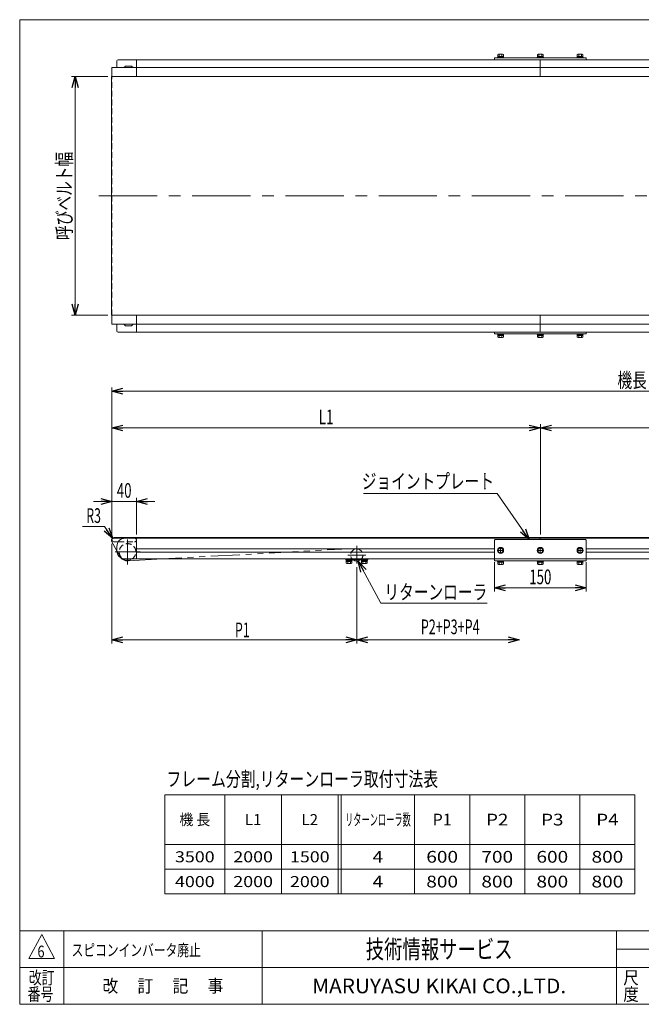
# Model space of a CAD drawing. Units: millimetres. Extents: x -1182 to 1182, y -811 to 811.
# Drawn here: x -1182 to -166, y -797 to 811 of the extents above; entities that cross this region are included whole.
import ezdxf
from ezdxf.enums import TextEntityAlignment as Align

# ---------------------------------------------------------------- set-up
doc = ezdxf.new("R2010")
doc.units = ezdxf.units.MM
doc.header["$LTSCALE"] = 1.5
for name, pattern in [('CENTERX2', [101.6, 63.5, -12.7, 12.7, -12.7]), ('DASHED2', [9.525, 6.35, -3.175]), ('PHANTOM', [63.5, 31.75, -6.35, 6.35, -6.35, 6.35, -6.35])]:
    doc.linetypes.add(name, pattern=pattern)
doc.layers.add('Layer0008', color=7, linetype='Continuous')
doc.layers.add('ZUWAKU', color=7, linetype='Continuous')
doc.styles.add('dcStyle0', font='ＭＳ Ｐゴシック')
doc.styles.add('dcStyle1', font='txt.shx', dxfattribs={"width": 1.2, "bigfont": 'bigfont'})
doc.dimstyles.new('dc_Radial06', dxfattribs={"dimtxt": 24, "dimasz": 18.000011, "dimexe": 6, "dimexo": 6, "dimgap": 6, "dimtad": 2, "dimtih": 1, "dimtoh": 1, "dimdsep": 46, "dimtxsty": 'dcStyle0', "dimblk1": 'OPEN30', "dimblk2": 'OPEN30', "dimsah": 1, "dimcen": 0.09, "dimclrd": 2, "dimclre": 2, "dimclrt": 2, "dimadec": 0, "dimazin": 2, "dimtfac": 1, "dimtdec": 4, "dimtofl": 0, "dimtmove": 0, "dimatfit": 3, "dimfxl": 1, "dimarcsym": 1})
doc.dimstyles.new('dc_Rotated', dxfattribs={"dimtxt": 24, "dimasz": 18.000011, "dimexe": 6, "dimexo": 6, "dimgap": 6, "dimtad": 3, "dimdsep": 46, "dimtxsty": 'dcStyle0', "dimblk1": 'OPEN30', "dimblk2": 'OPEN30', "dimsah": 1, "dimcen": 0.09, "dimclrd": 2, "dimclre": 2, "dimclrt": 2, "dimadec": 0, "dimazin": 2, "dimtfac": 1, "dimtdec": 4, "dimtmove": 0, "dimatfit": 3, "dimfxl": 1, "dimarcsym": 1})

# ---------------------------------------------------------------- blocks, each defined once
blk = doc.blocks.new('_Open30')
at = {"color": 0, "linetype": 'ByBlock', "lineweight": -2}
for p, q in [((-1, 0.267949), (0, 0)), ((0, 0), (-1, -0.267949)), ((0, 0), (-1, 0))]:
    blk.add_line(p, q, dxfattribs=at)
blk = doc.blocks.new('*D7')
at = {"color": 2, "linetype": 'Continuous', "lineweight": 13}
for p, q in [((-1031.2, -33), (-1031.2, 210)), ((668.8, -33), (668.8, 210)), ((-1031.2, 204), (668.8, 204))]:
    blk.add_line(p, q, dxfattribs=at)
at = {"color": 2, "xscale": 18.00001684569171, "yscale": 17.99993620934185}
for p, rotation in [((-1031.2, 204), 180), ((668.8, 204), 360)]:
    blk.add_blockref('_Open30', p, dxfattribs=dict(at, rotation=rotation))
at = {"color": 2, "style": 'dcStyle0', "width": 0.6875}
blk.add_text('機長', height=24, dxfattribs=at).set_placement((-205.2, 210), (-157.2, 210), align=Align.FIT)
blk = doc.blocks.new('*D8')
at = {"color": 2, "linetype": 'Continuous', "lineweight": 13}
for p, q in [((-1031.2, -45), (-1031.2, -208)), ((-631.2, -83.5), (-631.2, -208)), ((-1031.2, -202), (-631.2, -202))]:
    blk.add_line(p, q, dxfattribs=at)
at = {"color": 2, "xscale": 18.00001684569171, "yscale": 17.99993620934185}
for p, rotation in [((-1031.2, -202), 180), ((-631.2, -202), 360)]:
    blk.add_blockref('_Open30', p, dxfattribs=dict(at, rotation=rotation))
at = {"color": 2, "style": 'dcStyle0', "width": 0.615533}
blk.add_text('P1', height=24, dxfattribs=at).set_placement((-830.2, -197.8), (-806.2, -197.8), align=Align.FIT)
blk = doc.blocks.new('*D12')
at = {"color": 2, "linetype": 'Continuous', "lineweight": 13}
for p, q in [((-1038.2, 718), (-1097.2, 718)), ((-1091.2, 328), (-1091.2, 718)), ((-1038.2, 328), (-1097.2, 328))]:
    blk.add_line(p, q, dxfattribs=at)
at = {"color": 2, "xscale": 18.00001684569171, "yscale": 17.99993620934185}
for p, rotation in [((-1091.2, 718), 90), ((-1091.2, 328), 270)]:
    blk.add_blockref('_Open30', p, dxfattribs=dict(at, rotation=rotation))
at = {"color": 4, "style": 'dcStyle0', "width": 0.742663}
blk.add_text('呼びベルト幅', height=24, rotation=90, dxfattribs=at).set_placement((-1097.2, 451), (-1097.2, 595), align=Align.FIT)
blk = doc.blocks.new('DC_IMAGEDIMGROUP_2')
at = {"color": 2, "linetype": 'Continuous', "lineweight": 13}
for p, q in [((-1061.2, 24), (-1031.2, 24)), ((-1031.2, -33), (-1031.2, 30)), ((-1031.2, 24), (-991.2, 24)), ((-991.2, -30), (-991.2, 30)), ((-961.2, 24), (-991.2, 24))]:
    blk.add_line(p, q, dxfattribs=at)
at = {"color": 2, "xscale": 18.00001684569171, "yscale": 17.99993620934185}
for p, rotation in [((-1031.2, 24), 360), ((-991.2, 24), 180)]:
    blk.add_blockref('_Open30', p, dxfattribs=dict(at, rotation=rotation))
at = {"color": 2, "style": 'dcStyle0', "width": 0.6875}
blk.add_text('40', height=24, dxfattribs=at).set_placement((-1023.2, 30), (-999.2, 30), align=Align.FIT)
blk = doc.blocks.new('*D16')
at = {"color": 2, "linetype": 'Continuous', "lineweight": 13}
for p, q in [((-331.2, -30), (-331.2, 150)), ((668.8, 90), (668.8, 150)), ((-331.2, 144), (668.8, 144))]:
    blk.add_line(p, q, dxfattribs=at)
at = {"color": 2, "xscale": 18.00001684569171, "yscale": 17.99993620934185}
for p, rotation in [((-331.2, 144), 180), ((668.8, 144), 360)]:
    blk.add_blockref('_Open30', p, dxfattribs=dict(at, rotation=rotation))
at = {"color": 4, "style": 'dcStyle0', "width": 0.661565}
blk.add_text('L2', height=24, dxfattribs=at).set_placement((156.8, 150), (180.8, 150), align=Align.FIT)
blk = doc.blocks.new('*D17')
at = {"color": 2, "linetype": 'Continuous', "lineweight": 13}
for p, q in [((-1031.2, 94.5), (-1031.2, 150)), ((-331.2, -30), (-331.2, 150)), ((-1031.2, 144), (-331.2, 144))]:
    blk.add_line(p, q, dxfattribs=at)
at = {"color": 2, "xscale": 18.00001684569171, "yscale": 17.99993620934185}
for p, rotation in [((-1031.2, 144), 180), ((-331.2, 144), 360)]:
    blk.add_blockref('_Open30', p, dxfattribs=dict(at, rotation=rotation))
at = {"color": 4, "style": 'dcStyle0', "width": 0.661565}
blk.add_text('L1', height=24, dxfattribs=at).set_placement((-693.2, 150), (-669.2, 150), align=Align.FIT)
blk = doc.blocks.new('DC_GROUP_W_MKE_S_040_6_3')
at = {"color": 2, "linetype": 'Continuous', "lineweight": 13}
for p, q in [((-592.1, -142), (-628.8, -73.3)), ((-418.1, -142), (-592.1, -142))]:
    blk.add_line(p, q, dxfattribs=at)
at = {"color": 2, "xscale": 18.00001684569171, "yscale": 17.99993620934185, "rotation": 118.1075438662137}
blk.add_blockref('_Open30', (-628.8, -73.3), dxfattribs=at)
blk = doc.blocks.new('DC_GROUP_W_MKE_S_040_6_4')
at = {"color": 2, "linetype": 'Continuous', "lineweight": 13}
for p, q in [((-620.1, 37), (-401.7, 37)), ((-401.7, 37), (-349.3, -38))]:
    blk.add_line(p, q, dxfattribs=at)
at = {"color": 2, "xscale": 18.00001684569171, "yscale": 17.99993620934185, "rotation": 304.9674066365428}
blk.add_blockref('_Open30', (-349.3, -38), dxfattribs=at)
blk = doc.blocks.new('*D32')
at = {"color": 2, "linetype": 'Continuous', "lineweight": 13}
for p, q in [((-1079.2, -17.1), (-1043.2, -17.1)), ((-1043.2, -17.1), (-1029.9, -36.5))]:
    blk.add_line(p, q, dxfattribs=at)
at = {"color": 2, "xscale": 18.00001684569171, "yscale": 17.99993620934185, "rotation": 304.5329199366602}
blk.add_blockref('_Open30', (-1029.9, -36.5), dxfattribs=at)
at = {"color": 2, "style": 'dcStyle0', "width": 0.611018}
blk.add_text('R3', height=24, dxfattribs=at).set_placement((-1073.2, -11.1), (-1049.2, -11.1), align=Align.FIT)
blk = doc.blocks.new('*D34')
at = {"color": 2, "linetype": 'Continuous', "lineweight": 13}
for p, q in [((-406.2, -75), (-406.2, -123.2)), ((-256.2, -75), (-256.2, -123.2)), ((-406.2, -117.2), (-256.2, -117.2))]:
    blk.add_line(p, q, dxfattribs=at)
at = {"color": 2, "xscale": 18.00001684569171, "yscale": 17.99993620934185}
for p, rotation in [((-406.2, -117.2), 180), ((-256.2, -117.2), 360)]:
    blk.add_blockref('_Open30', p, dxfattribs=dict(at, rotation=rotation))
at = {"color": 2, "style": 'dcStyle0', "width": 0.6875}
blk.add_text('150', height=24, dxfattribs=at).set_placement((-349.2, -111.2), (-313.2, -111.2), align=Align.FIT)
blk = doc.blocks.new('DC_GROUP_W_MKE_S_040_6_8')
at = {"color": 2, "style": 'dcStyle1', "width": 1.184615}
blk.add_text('スピコンインバータ廃止', height=19.2, dxfattribs=at).set_placement((-1097.2, -718.4), (-886, -718.4), align=Align.FIT)
blk = doc.blocks.new('DC_GROUP_W_MKE_S_040_6_6')
at = {"layer": 'ZUWAKU', "color": 7, "linetype": 'Continuous', "lineweight": 13}
for p, q in [((1182, 810.8), (-1182, 810.8)), ((-1182, 810.8), (-1182, -797.2)), ((-1182, -797.2), (1182, -797.2))]:
    blk.add_line(p, q, dxfattribs=at)
at = {"layer": 'ZUWAKU', "color": 4, "linetype": 'Continuous', "lineweight": 13}
for p, q in [((1182, -677.2), (-1182, -677.2)), ((-1110, -677.2), (-1110, -797.2)), ((-786, -677.2), (-786, -797.2)), ((-207, -797.2), (-207, -677.2)), ((-207, -707.2), (30, -707.2)), ((-1182, -737.2), (1182, -737.2))]:
    blk.add_line(p, q, dxfattribs=at)
at = {"layer": 'ZUWAKU', "color": 3, "linetype": 'Continuous', "lineweight": 13}
for p, q in [((-1146, -683.2), (-1167, -722.2)), ((-1125, -722.2), (-1146, -683.2)), ((-1167, -722.2), (-1125, -722.2))]:
    blk.add_line(p, q, dxfattribs=at)
at = {"layer": 'ZUWAKU', "color": 7, "style": 'dcStyle1'}
for s, height, width, p, p2 in [('技術情報サービス', 30, 1.191489, (-616.5, -722.2), (-376.5, -722.2)), ('MARUYASU KIKAI CO.,LTD.', 24, 0.899028, (-704, -779.2), (-289, -779.2))]:
    blk.add_text(s, height=height, dxfattribs=dict(at, width=width)).set_placement(p, p2, align=Align.FIT)
at = {"layer": 'ZUWAKU', "color": 2, "style": 'dcStyle1'}
for s, width, p, p2 in [('改訂', 1.272727, (-1167, -764.2), (-1125, -764.2)), ('改\u3000 訂\u3000 記\u3000 事', 1.06129, (-1046.7, -777.7), (-849.3, -777.7)), ('尺', 1.68, (-195.6, -764.2), (-170.4, -764.2)), ('番号', 1.272727, (-1168.9, -791.2), (-1126.9, -791.2)), ('度', 1.68, (-195.6, -791.2), (-170.4, -791.2))]:
    blk.add_text(s, height=21, dxfattribs=dict(at, width=width)).set_placement(p, p2, align=Align.FIT)
blk = doc.blocks.new('DC_GROUP_W_MKE_S_040_6_9')
at = {"layer": 'Layer0008', "color": 7, "linetype": 'Continuous', "lineweight": 13}
for p, q in [((-648.7, -71.6), (-648.7, -72.6)), ((-638.7, -71.6), (-648.7, -71.6)), ((-638.7, -72.6), (-648.7, -72.6)), ((-648.3, -72.6), (-648.3, -73.9)), ((-639.1, -73.9), (-648.3, -73.9)), ((-648.3, -73.9), (-648.3, -77)), ((-640.3, -77.4), (-647.2, -77.4)), ((-646, -73.9), (-646, -77)), ((-644.1, -73.9), (-643.7, -72.6)), ((-643.7, -73.9), (-643.4, -72.6)), ((-641.4, -73.9), (-641.4, -77)), ((-639.1, -72.6), (-639.1, -73.9)), ((-639.1, -73.9), (-639.1, -77)), ((-638.7, -71.6), (-638.7, -72.6))]:
    blk.add_line(p, q, dxfattribs=at)
for centre, radius, start, end in [((-647.2, -75.6), 1.81, 230.463, 309.537), ((-643.7, -70.7), 6.63, 249.6253, 290.3747), ((-640.3, -75.6), 1.81, 230.463, 309.537)]:
    blk.add_arc(centre, radius, start, end, dxfattribs=at)
blk = doc.blocks.new('DC_GROUP_W_MKE_S_040_6_10')
at = {"layer": 'Layer0008', "color": 7, "linetype": 'Continuous', "lineweight": 13}
for p, q in [((-623.7, -71.6), (-623.7, -72.6)), ((-613.7, -71.6), (-623.7, -71.6)), ((-613.7, -72.6), (-623.7, -72.6)), ((-623.3, -72.6), (-623.3, -73.9)), ((-614.1, -73.9), (-623.3, -73.9)), ((-623.3, -73.9), (-623.3, -77)), ((-615.3, -77.4), (-622.2, -77.4)), ((-621, -73.9), (-621, -77)), ((-619.1, -73.9), (-618.7, -72.6)), ((-618.7, -73.9), (-618.4, -72.6)), ((-616.4, -73.9), (-616.4, -77)), ((-614.1, -72.6), (-614.1, -73.9)), ((-614.1, -73.9), (-614.1, -77)), ((-613.7, -71.6), (-613.7, -72.6))]:
    blk.add_line(p, q, dxfattribs=at)
for centre, radius, start, end in [((-622.2, -75.6), 1.81, 230.463, 309.537), ((-618.7, -70.7), 6.63, 249.6253, 290.3747), ((-615.3, -75.6), 1.81, 230.463, 309.537)]:
    blk.add_arc(centre, radius, start, end, dxfattribs=at)
blk = doc.blocks.new('DC_GROUP_W_MKE_S_040_6_14')
at = {"layer": 'Layer0008', "color": 7, "linetype": 'Continuous', "lineweight": 13}
for p, q in [((-401.2, -73), (-401.2, -74)), ((-391.2, -73), (-401.2, -73)), ((-391.2, -74), (-401.2, -74)), ((-400.8, -74), (-400.8, -75.3)), ((-391.6, -75.3), (-400.8, -75.3)), ((-400.8, -75.3), (-400.8, -78.4)), ((-392.8, -78.8), (-399.7, -78.8)), ((-398.5, -75.3), (-398.5, -78.4)), ((-396.6, -75.3), (-396.2, -74)), ((-396.2, -75.3), (-395.9, -74)), ((-393.9, -75.3), (-393.9, -78.4)), ((-391.6, -74), (-391.6, -75.3)), ((-391.6, -75.3), (-391.6, -78.4)), ((-391.2, -73), (-391.2, -74))]:
    blk.add_line(p, q, dxfattribs=at)
for centre, radius, start, end in [((-399.7, -77), 1.81, 230.463, 309.537), ((-396.2, -72.1), 6.63, 249.6253, 290.3747), ((-392.8, -77), 1.81, 230.463, 309.537)]:
    blk.add_arc(centre, radius, start, end, dxfattribs=at)
blk = doc.blocks.new('DC_GROUP_W_MKE_S_040_6_15')
at = {"layer": 'Layer0008', "color": 7, "linetype": 'Continuous', "lineweight": 13}
for p, q in [((-398.5, -52), (-400.8, -56)), ((-400.8, -56), (-398.5, -60)), ((-393.9, -52), (-398.5, -52)), ((-398.5, -60), (-393.9, -60)), ((-391.6, -56), (-393.9, -52)), ((-393.9, -60), (-391.6, -56))]:
    blk.add_line(p, q, dxfattribs=at)
for radius in [5, 4.6, 4]:
    blk.add_circle((-396.2, -56), radius, dxfattribs=at)
blk = doc.blocks.new('DC_GROUP_W_MKE_S_040_6_16')
at = {"layer": 'Layer0008', "color": 7, "linetype": 'Continuous', "lineweight": 13}
for p, q in [((-401.2, 748.5), (-401.2, 749.5)), ((-391.2, 749.5), (-401.2, 749.5)), ((-391.2, 748.5), (-401.2, 748.5)), ((-400.8, 750.8), (-400.8, 753.9)), ((-391.6, 750.8), (-400.8, 750.8)), ((-400.8, 749.5), (-400.8, 750.8)), ((-392.8, 754.3), (-399.7, 754.3)), ((-398.5, 750.8), (-398.5, 753.9)), ((-396.6, 750.8), (-396.2, 749.5)), ((-396.2, 750.8), (-395.9, 749.5)), ((-393.9, 750.8), (-393.9, 753.9)), ((-391.6, 750.8), (-391.6, 753.9)), ((-391.6, 749.5), (-391.6, 750.8)), ((-391.2, 748.5), (-391.2, 749.5))]:
    blk.add_line(p, q, dxfattribs=at)
for centre, radius, start, end in [((-399.7, 752.5), 1.81, 50.463, 129.537), ((-396.2, 747.6), 6.63, 69.6253, 110.3747), ((-392.8, 752.5), 1.81, 50.463, 129.537)]:
    blk.add_arc(centre, radius, start, end, dxfattribs=at)
blk = doc.blocks.new('DC_GROUP_W_MKE_S_040_6_17')
at = {"layer": 'Layer0008', "color": 7, "linetype": 'Continuous', "lineweight": 13}
for p, q in [((-401.2, 297.5), (-401.2, 296.5)), ((-391.2, 297.5), (-401.2, 297.5)), ((-391.2, 296.5), (-401.2, 296.5)), ((-400.8, 296.5), (-400.8, 295.2)), ((-391.6, 295.2), (-400.8, 295.2)), ((-400.8, 295.2), (-400.8, 292.1)), ((-392.8, 291.7), (-399.7, 291.7)), ((-398.5, 295.2), (-398.5, 292.1)), ((-396.6, 295.2), (-396.2, 296.5)), ((-396.2, 295.2), (-395.9, 296.5)), ((-393.9, 295.2), (-393.9, 292.1)), ((-391.6, 296.5), (-391.6, 295.2)), ((-391.6, 295.2), (-391.6, 292.1)), ((-391.2, 297.5), (-391.2, 296.5))]:
    blk.add_line(p, q, dxfattribs=at)
for centre, radius, start, end in [((-399.7, 293.5), 1.81, 230.463, 309.537), ((-396.2, 298.3), 6.63, 249.6253, 290.3747), ((-392.8, 293.5), 1.81, 230.463, 309.537)]:
    blk.add_arc(centre, radius, start, end, dxfattribs=at)
blk = doc.blocks.new('DC_GROUP_W_MKE_S_040_6_18')
at = {"layer": 'Layer0008', "color": 7, "linetype": 'Continuous', "lineweight": 13}
for p, q in [((-336.2, 748.5), (-336.2, 749.5)), ((-326.2, 749.5), (-336.2, 749.5)), ((-326.2, 748.5), (-336.2, 748.5)), ((-335.8, 750.8), (-335.8, 753.9)), ((-326.6, 750.8), (-335.8, 750.8)), ((-335.8, 749.5), (-335.8, 750.8)), ((-327.8, 754.3), (-334.7, 754.3)), ((-333.5, 750.8), (-333.5, 753.9)), ((-331.6, 750.8), (-331.2, 749.5)), ((-331.2, 750.8), (-330.9, 749.5)), ((-328.9, 750.8), (-328.9, 753.9)), ((-326.6, 750.8), (-326.6, 753.9)), ((-326.6, 749.5), (-326.6, 750.8)), ((-326.2, 748.5), (-326.2, 749.5))]:
    blk.add_line(p, q, dxfattribs=at)
for centre, radius, start, end in [((-334.7, 752.5), 1.81, 50.463, 129.537), ((-331.2, 747.6), 6.63, 69.6253, 110.3747), ((-327.8, 752.5), 1.81, 50.463, 129.537)]:
    blk.add_arc(centre, radius, start, end, dxfattribs=at)
blk = doc.blocks.new('DC_GROUP_W_MKE_S_040_6_19')
at = {"layer": 'Layer0008', "color": 7, "linetype": 'Continuous', "lineweight": 13}
for p, q in [((-336.2, 297.5), (-336.2, 296.5)), ((-326.2, 297.5), (-336.2, 297.5)), ((-326.2, 296.5), (-336.2, 296.5)), ((-335.8, 296.5), (-335.8, 295.2)), ((-326.6, 295.2), (-335.8, 295.2)), ((-335.8, 295.2), (-335.8, 292.1)), ((-327.8, 291.7), (-334.7, 291.7)), ((-333.5, 295.2), (-333.5, 292.1)), ((-331.6, 295.2), (-331.2, 296.5)), ((-331.2, 295.2), (-330.9, 296.5)), ((-328.9, 295.2), (-328.9, 292.1)), ((-326.6, 296.5), (-326.6, 295.2)), ((-326.6, 295.2), (-326.6, 292.1)), ((-326.2, 297.5), (-326.2, 296.5))]:
    blk.add_line(p, q, dxfattribs=at)
for centre, radius, start, end in [((-334.7, 293.5), 1.81, 230.463, 309.537), ((-331.2, 298.3), 6.63, 249.6253, 290.3747), ((-327.8, 293.5), 1.81, 230.463, 309.537)]:
    blk.add_arc(centre, radius, start, end, dxfattribs=at)
blk = doc.blocks.new('DC_GROUP_W_MKE_S_040_6_20')
at = {"layer": 'Layer0008', "color": 7, "linetype": 'Continuous', "lineweight": 13}
for p, q in [((-271.2, 748.5), (-271.2, 749.5)), ((-261.2, 749.5), (-271.2, 749.5)), ((-261.2, 748.5), (-271.2, 748.5)), ((-270.8, 750.8), (-270.8, 753.9)), ((-261.6, 750.8), (-270.8, 750.8)), ((-270.8, 749.5), (-270.8, 750.8)), ((-262.8, 754.3), (-269.7, 754.3)), ((-268.5, 750.8), (-268.5, 753.9)), ((-266.6, 750.8), (-266.2, 749.5)), ((-266.2, 750.8), (-265.9, 749.5)), ((-263.9, 750.8), (-263.9, 753.9)), ((-261.6, 750.8), (-261.6, 753.9)), ((-261.6, 749.5), (-261.6, 750.8)), ((-261.2, 748.5), (-261.2, 749.5))]:
    blk.add_line(p, q, dxfattribs=at)
for centre, radius, start, end in [((-269.7, 752.5), 1.81, 50.463, 129.537), ((-266.2, 747.6), 6.63, 69.6253, 110.3747), ((-262.8, 752.5), 1.81, 50.463, 129.537)]:
    blk.add_arc(centre, radius, start, end, dxfattribs=at)
blk = doc.blocks.new('DC_GROUP_W_MKE_S_040_6_21')
at = {"layer": 'Layer0008', "color": 7, "linetype": 'Continuous', "lineweight": 13}
for p, q in [((-271.2, 297.5), (-271.2, 296.5)), ((-261.2, 297.5), (-271.2, 297.5)), ((-261.2, 296.5), (-271.2, 296.5)), ((-270.8, 296.5), (-270.8, 295.2)), ((-261.6, 295.2), (-270.8, 295.2)), ((-270.8, 295.2), (-270.8, 292.1)), ((-262.8, 291.7), (-269.7, 291.7)), ((-268.5, 295.2), (-268.5, 292.1)), ((-266.6, 295.2), (-266.2, 296.5)), ((-266.2, 295.2), (-265.9, 296.5)), ((-263.9, 295.2), (-263.9, 292.1)), ((-261.6, 296.5), (-261.6, 295.2)), ((-261.6, 295.2), (-261.6, 292.1)), ((-261.2, 297.5), (-261.2, 296.5))]:
    blk.add_line(p, q, dxfattribs=at)
for centre, radius, start, end in [((-269.7, 293.5), 1.81, 230.463, 309.537), ((-266.2, 298.3), 6.63, 249.6253, 290.3747), ((-262.8, 293.5), 1.81, 230.463, 309.537)]:
    blk.add_arc(centre, radius, start, end, dxfattribs=at)
blk = doc.blocks.new('DC_GROUP_W_MKE_S_040_6_22')
at = {"layer": 'Layer0008', "color": 7, "linetype": 'Continuous', "lineweight": 13}
for p, q in [((-336.2, -73), (-336.2, -74)), ((-326.2, -73), (-336.2, -73)), ((-326.2, -74), (-336.2, -74)), ((-335.8, -74), (-335.8, -75.3)), ((-326.6, -75.3), (-335.8, -75.3)), ((-335.8, -75.3), (-335.8, -78.4)), ((-327.8, -78.8), (-334.7, -78.8)), ((-333.5, -75.3), (-333.5, -78.4)), ((-331.6, -75.3), (-331.2, -74)), ((-331.2, -75.3), (-330.9, -74)), ((-328.9, -75.3), (-328.9, -78.4)), ((-326.6, -74), (-326.6, -75.3)), ((-326.6, -75.3), (-326.6, -78.4)), ((-326.2, -73), (-326.2, -74))]:
    blk.add_line(p, q, dxfattribs=at)
for centre, radius, start, end in [((-334.7, -77), 1.81, 230.463, 309.537), ((-331.2, -72.1), 6.63, 249.6253, 290.3747), ((-327.8, -77), 1.81, 230.463, 309.537)]:
    blk.add_arc(centre, radius, start, end, dxfattribs=at)
blk = doc.blocks.new('DC_GROUP_W_MKE_S_040_6_23')
at = {"layer": 'Layer0008', "color": 7, "linetype": 'Continuous', "lineweight": 13}
for p, q in [((-333.5, -52), (-335.8, -56)), ((-335.8, -56), (-333.5, -60)), ((-328.9, -52), (-333.5, -52)), ((-333.5, -60), (-328.9, -60)), ((-326.6, -56), (-328.9, -52)), ((-328.9, -60), (-326.6, -56))]:
    blk.add_line(p, q, dxfattribs=at)
for radius in [5, 4.6, 4]:
    blk.add_circle((-331.2, -56), radius, dxfattribs=at)
blk = doc.blocks.new('DC_GROUP_W_MKE_S_040_6_24')
at = {"layer": 'Layer0008', "color": 7, "linetype": 'Continuous', "lineweight": 13}
for p, q in [((-271.2, -73), (-271.2, -74)), ((-261.2, -73), (-271.2, -73)), ((-261.2, -74), (-271.2, -74)), ((-270.8, -74), (-270.8, -75.3)), ((-261.6, -75.3), (-270.8, -75.3)), ((-270.8, -75.3), (-270.8, -78.4)), ((-262.8, -78.8), (-269.7, -78.8)), ((-268.5, -75.3), (-268.5, -78.4)), ((-266.6, -75.3), (-266.2, -74)), ((-266.2, -75.3), (-265.9, -74)), ((-263.9, -75.3), (-263.9, -78.4)), ((-261.6, -74), (-261.6, -75.3)), ((-261.6, -75.3), (-261.6, -78.4)), ((-261.2, -73), (-261.2, -74))]:
    blk.add_line(p, q, dxfattribs=at)
for centre, radius, start, end in [((-269.7, -77), 1.81, 230.463, 309.537), ((-266.2, -72.1), 6.63, 249.6253, 290.3747), ((-262.8, -77), 1.81, 230.463, 309.537)]:
    blk.add_arc(centre, radius, start, end, dxfattribs=at)
blk = doc.blocks.new('DC_GROUP_W_MKE_S_040_6_25')
at = {"layer": 'Layer0008', "color": 7, "linetype": 'Continuous', "lineweight": 13}
for p, q in [((-268.5, -52), (-270.8, -56)), ((-270.8, -56), (-268.5, -60)), ((-263.9, -52), (-268.5, -52)), ((-268.5, -60), (-263.9, -60)), ((-261.6, -56), (-263.9, -52)), ((-263.9, -60), (-261.6, -56))]:
    blk.add_line(p, q, dxfattribs=at)
for radius in [5, 4.6, 4]:
    blk.add_circle((-266.2, -56), radius, dxfattribs=at)

msp = doc.modelspace()

# ---------------------------------------------------------------- linework, layer by layer
at = {"color": 7, "linetype": 'Continuous', "lineweight": 13}
for p, q in [((-1023.225, 743.465), (-1023.225, 732.965)), ((658.775, 745.465), (-1021.225, 745.465)), ((-991.225, 745.465), (-991.225, 717.965)), ((-406.225, 748.465), (-256.225, 748.465)), ((-406.225, 745.465), (-406.225, 748.465)), ((-331.225, 745.465), (-331.225, 717.965)), ((-256.225, 748.465), (-256.225, 745.465)), ((-1031.225, 717.965), (-1031.225, 732.465)), ((-1031.225, 732.465), (668.775, 732.465)), ((-1009.225, 734.965), (-1011.725, 732.465)), ((-999.225, 734.965), (-1009.225, 734.965)), ((-996.725, 732.465), (-999.225, 734.965)), ((-1032.225, 327.965), (-1032.225, 717.965)), ((669.775, 717.965), (-1032.225, 717.965)), ((-1032.225, 327.965), (669.775, 327.965)), ((-1031.225, 313.465), (-1031.225, 327.965)), ((-991.225, 327.965), (-991.225, 300.465)), ((-331.225, 300.465), (-331.225, 327.965)), ((668.775, 313.465), (-1031.225, 313.465)), ((-1023.225, 312.965), (-1023.225, 302.465)), ((-1011.725, 313.465), (-1009.225, 310.965)), ((-1009.225, 310.965), (-999.225, 310.965)), ((-999.225, 310.965), (-996.725, 313.465)), ((-1021.225, 300.465), (658.775, 300.465)), ((-406.225, 297.465), (-406.225, 300.465)), ((-256.225, 297.465), (-406.225, 297.465)), ((-256.225, 300.465), (-256.225, 297.465)), ((665.775, -35.976), (-1028.225, -35.976)), ((-1028.225, -41.976), (-1020.95, -41.976)), ((-991.225, -69.976), (-991.225, -35.976)), ((-405.225, -37.976), (-406.225, -38.976)), ((-406.225, -68.976), (-406.225, -38.976)), ((-405.225, -37.976), (-257.225, -37.976)), ((-331.225, -37.976), (-331.225, -35.976)), ((-257.225, -37.976), (-256.225, -38.976)), ((-256.225, -38.976), (-256.225, -68.976)), ((-1023.225, -49.476), (-1023.225, -56.476)), ((-1009.725, -69.976), (647.275, -69.976)), ((-649.225, -69.976), (-649.225, -71.576)), ((-649.225, -71.576), (-613.225, -71.576)), ((-613.225, -71.576), (-613.225, -69.976)), ((-405.225, -69.976), (-406.225, -68.976)), ((-406.225, -69.976), (-406.225, -72.976)), ((-406.225, -72.976), (-256.225, -72.976)), ((-256.225, -68.976), (-257.225, -69.976)), ((-256.225, -72.976), (-256.225, -69.976))]:
    msp.add_line(p, q, dxfattribs=at)
at = {"color": 4, "linetype": 'DASHED2', "lineweight": 13}
for p, q in [((-1031.225, 327.965), (-1031.225, 717.965)), ((-1020.95, -41.976), (-994.225, -41.976))]:
    msp.add_line(p, q, dxfattribs=at)
at = {"color": 3, "linetype": 'CENTERX2', "lineweight": 13}
for p, q in [((-1052.537, 522.965), (687.73, 522.965)), ((-1005.725, -78.876), (-1005.725, -38.076)), ((-1026.125, -58.476), (-985.325, -58.476)), ((-645.61, -63.576), (-616.59, -63.576)), ((-631.225, -48.338), (-631.225, -77.548)), ((-401.475, -55.976), (-390.975, -55.976)), ((-396.225, -50.726), (-396.225, -61.226)), ((-336.475, -55.976), (-325.975, -55.976)), ((-331.225, -50.726), (-331.225, -61.226)), ((-271.475, -55.976), (-260.975, -55.976)), ((-266.225, -50.726), (-266.225, -61.226))]:
    msp.add_line(p, q, dxfattribs=at)
at = {"color": 3, "linetype": 'Continuous', "lineweight": 13}
for p, q in [((-1031.749, -40.868), (-1023.222, -56.751)), ((-1028.225, -34.976), (665.775, -34.976)), ((-406.225, -53.226), (-991.225, -53.226)), ((-406.225, -58.726), (-991.225, -58.726)), ((628.775, -53.226), (-256.225, -53.226)), ((628.775, -58.726), (-256.225, -58.726)), ((-948.799, -69.976), (-1004.925, -73.054)), ((-176.617, -455.081), (-944.817, -455.081)), ((-944.817, -455.081), (-944.817, -617.081)), ((-846.817, -455.081), (-846.817, -617.081)), ((-754.217, -455.081), (-754.217, -617.081)), ((-661.617, -455.081), (-661.617, -617.081)), ((-656.617, -455.081), (-656.617, -617.081)), ((-536.617, -455.081), (-536.617, -617.081)), ((-446.617, -617.081), (-446.617, -455.081)), ((-356.617, -617.081), (-356.617, -455.081)), ((-266.617, -617.081), (-266.617, -455.081)), ((-176.617, -617.081), (-176.617, -455.081)), ((-176.617, -536.081), (-944.817, -536.081)), ((-176.617, -576.581), (-944.817, -576.581)), ((-176.617, -617.081), (-944.817, -617.081))]:
    msp.add_line(p, q, dxfattribs=at)
at = {"color": 140, "linetype": 'PHANTOM', "lineweight": 13}
for p, q in [((-1023.222, -56.751), (-1018.588, -65.382)), ((-631.827, -52.592), (-948.799, -69.976))]:
    msp.add_line(p, q, dxfattribs=at)
at = {"color": 2, "linetype": 'Continuous', "lineweight": 13}
msp.add_line((-365.551, -201.976), (-631.225, -201.976), dxfattribs=at)
at = {"color": 7, "linetype": 'Continuous', "lineweight": 13}
for centre, radius, start, end in [((-1021.225, 743.465), 2, 90, 180), ((-1022.725, 732.965), 0.5, 180, 270), ((-1022.725, 312.965), 0.5, 90, 180), ((-1021.225, 302.465), 2, 180, 270), ((-1028.225, -38.976), 3, 90, 270), ((-1009.725, -49.476), 13.5, 90, 180), ((-1009.725, -56.476), 13.5, 180, 270)]:
    msp.add_arc(centre, radius, start, end, dxfattribs=at)
at = {"color": 3, "linetype": 'Continuous', "lineweight": 13}
for centre, radius, start, end in [((-1028.225, -38.976), 4, 90, 208.230043), ((-1005.725, -58.476), 14.6, 220.489352, 273.139092), ((-1005.725, -58.476), 13.6, 232.674964, 302.264985), ((-631.225, -63.576), 10, 233.130102, 306.869898)]:
    msp.add_arc(centre, radius, start, end, dxfattribs=at)
at = {"color": 4, "linetype": 'DASHED2', "lineweight": 13}
for centre, radius, start, end in [((-1005.725, -58.476), 13.6, 302.264985, 232.674964), ((-994.225, -38.976), 3, 270, 90), ((-631.225, -63.576), 10, 306.869898, 233.130102)]:
    msp.add_arc(centre, radius, start, end, dxfattribs=at)
at = {"color": 140, "linetype": 'PHANTOM', "lineweight": 13}
msp.add_arc((-1005.725, -58.476), 14.6, 208.230043, 220.489352, dxfattribs=at)

# ---------------------------------------------------------------- block references
at = {"linetype": 'Continuous'}
for name in ['DC_IMAGEDIMGROUP_2', 'DC_GROUP_W_MKE_S_040_6_4', 'DC_GROUP_W_MKE_S_040_6_3', 'DC_GROUP_W_MKE_S_040_6_8']:
    msp.add_blockref(name, (0, 0), dxfattribs=at)
at = {"color": 2, "xscale": 18.00001684569171, "yscale": 17.99993620934185}
for p, rotation in [((-631.225, -201.976), 180), ((-365.551, -201.976), 360)]:
    msp.add_blockref('_Open30', p, dxfattribs=dict(at, rotation=rotation))
at = {"layer": 'Layer0008', "linetype": 'Continuous'}
for name in ['DC_GROUP_W_MKE_S_040_6_16', 'DC_GROUP_W_MKE_S_040_6_18', 'DC_GROUP_W_MKE_S_040_6_20', 'DC_GROUP_W_MKE_S_040_6_17', 'DC_GROUP_W_MKE_S_040_6_19', 'DC_GROUP_W_MKE_S_040_6_21', 'DC_GROUP_W_MKE_S_040_6_15', 'DC_GROUP_W_MKE_S_040_6_23', 'DC_GROUP_W_MKE_S_040_6_25', 'DC_GROUP_W_MKE_S_040_6_9', 'DC_GROUP_W_MKE_S_040_6_10', 'DC_GROUP_W_MKE_S_040_6_14', 'DC_GROUP_W_MKE_S_040_6_22', 'DC_GROUP_W_MKE_S_040_6_24']:
    msp.add_blockref(name, (0, 0), dxfattribs=at)
at = {"layer": 'ZUWAKU', "linetype": 'Continuous'}
msp.add_blockref('DC_GROUP_W_MKE_S_040_6_6', (0, 0), dxfattribs=at)

# ---------------------------------------------------------------- texts
at = {"color": 2}
for s, height, style, width, p, p2 in [('ジョイントプレート', 24, 'dcStyle0', 0.85862, (-622.959, 44.953), (-406.959, 44.953)), ('リターンローラ', 24, 'dcStyle0', 0.806335, (-586.079, -135.976), (-418.079, -135.976)), ('P2+P3+P4', 24, 'dcStyle0', 0.632074, (-526.519, -192.764), (-430.519, -192.764)), ('フレーム分割,リターンローラ取付寸法表', 24, 'dcStyle0', 0.758659, (-942.242, -441.339), (-498.242, -441.339)), ('機 長', 18, 'dcStyle0', 0.835258, (-921.017, -504.581), (-870.617, -504.581)), ('L1', 18, 'dcStyle0', 0.992348, (-814.017, -504.581), (-787.017, -504.581)), ('L2', 18, 'dcStyle0', 0.992348, (-721.417, -504.581), (-694.417, -504.581)), ('リターンローラ数', 19.2, 'dcStyle0', 0.552497, (-650.377, -505.181), (-542.857, -505.181)), ('P1', 19.2, 'dcStyle0', 0.984852, (-506.977, -505.181), (-476.257, -505.181)), ('P2', 19.2, 'dcStyle0', 1.169512, (-419.857, -505.181), (-383.377, -505.181)), ('P3', 19.2, 'dcStyle0', 1.169512, (-329.857, -505.181), (-293.377, -505.181)), ('P4', 19.2, 'dcStyle0', 1.169512, (-239.857, -505.181), (-203.377, -505.181)), ('3500', 18, 'dcStyle0', 1.2375, (-928.217, -565.331), (-863.417, -565.331)), ('2000', 18, 'dcStyle0', 1.2375, (-832.917, -565.331), (-768.117, -565.331)), ('4000', 18, 'dcStyle0', 1.2375, (-928.217, -605.831), (-863.417, -605.831)), ('2000', 18, 'dcStyle0', 1.2375, (-832.917, -605.831), (-768.117, -605.831)), ('4', 19.2, 'dcStyle0', 1.2375, (-605.257, -606.431), (-587.977, -606.431)), ('800', 19.2, 'dcStyle0', 1.2375, (-517.537, -606.431), (-465.697, -606.431)), ('800', 19.2, 'dcStyle0', 1.2375, (-427.537, -606.431), (-375.697, -606.431)), ('800', 19.2, 'dcStyle0', 1.2375, (-337.537, -606.431), (-285.697, -606.431)), ('800', 19.2, 'dcStyle0', 1.2375, (-247.537, -606.431), (-195.697, -606.431)), ('6', 19.2, 'dcStyle1', 0.741176, (-1152.911, -720.625), (-1141.391, -720.625))]:
    msp.add_text(s, height=height, dxfattribs=dict(at, style=style, width=width)).set_placement(p, p2, align=Align.FIT)
at = {"color": 4, "style": 'dcStyle0', "width": 1.2375}
for s, height, p, p2 in [('600', 19.2, (-517.537, -565.931), (-465.697, -565.931)), ('700', 19.2, (-427.537, -565.931), (-375.697, -565.931)), ('600', 19.2, (-337.537, -565.931), (-285.697, -565.931)), ('800', 19.2, (-247.537, -565.931), (-195.697, -565.931)), ('1500', 18, (-740.317, -565.331), (-675.517, -565.331)), ('4', 19.2, (-605.257, -565.931), (-587.977, -565.931)), ('2000', 18, (-740.317, -605.831), (-675.517, -605.831))]:
    msp.add_text(s, height=height, dxfattribs=at).set_placement(p, p2, align=Align.FIT)

# ---------------------------------------------------------------- dimensions: what is measured, and where the dimension line sits
at = {"linetype": 'Continuous', "lineweight": 13}
dim = msp.add_linear_dim(base=(-1091.225, 717.965), p1=(-1032.225, 327.965), p2=(-1032.225, 717.965), angle=90, text='呼びベルト幅', dimstyle='dc_Rotated', override={"dimtxt": 24, "dimasz": 18.000011, "dimexe": 6, "dimexo": 6, "dimgap": 6, "dimtad": 3, "dimtih": 0, "dimtoh": 0, "dimdec": 2, "dimlfac": 1, "dimzin": 8, "dimtxsty": 'dcStyle0', "dimblk1": 'Open30', "dimblk2": 'Open30', "dimsah": 1, "dimclrd": 2, "dimclre": 2, "dimclrt": 4, "dimazin": 2, "dimtofl": 1, "dimtolj": 0, "dimtzin": 8, "dimarcsym": 1}, dxfattribs=at)
dim.commit()
dim.dimension.update_dxf_attribs({"geometry": '*D12', "text_midpoint": (-1091.225, 522.965), "dimtype": 160})
for base, p1, p2, text, override, picture, middle in [((668.775, 204.024), (-1031.225, -38.976), (668.775, -38.976), '機長', {"dimtxt": 24, "dimasz": 18.000011, "dimexe": 6, "dimexo": 6, "dimgap": 6, "dimtad": 3, "dimtih": 0, "dimtoh": 0, "dimdec": 2, "dimlfac": 1, "dimzin": 8, "dimtxsty": 'dcStyle0', "dimblk1": 'Open30', "dimblk2": 'Open30', "dimsah": 1, "dimclrd": 2, "dimclre": 2, "dimclrt": 2, "dimazin": 2, "dimtofl": 1, "dimtolj": 0, "dimtzin": 8, "dimarcsym": 1}, '*D7', (-181.225, 204.024)), ((-331.225, 144.024), (-1031.225, 88.524), (-331.225, -35.976), 'L1', {"dimtxt": 24, "dimasz": 18.000011, "dimexe": 6, "dimexo": 6, "dimgap": 6, "dimtad": 3, "dimtih": 0, "dimtoh": 0, "dimdec": 2, "dimlfac": 1, "dimzin": 8, "dimtxsty": 'dcStyle0', "dimblk1": 'Open30', "dimblk2": 'Open30', "dimsah": 1, "dimclrd": 2, "dimclre": 2, "dimclrt": 4, "dimazin": 2, "dimtofl": 1, "dimtolj": 0, "dimtzin": 8, "dimarcsym": 1}, '*D17', (-681.225, 144.024)), ((668.775, 144.024), (-331.225, -35.976), (668.775, 84.024), 'L2', {"dimtxt": 24, "dimasz": 18.000011, "dimexe": 6, "dimexo": 6, "dimgap": 6, "dimtad": 3, "dimtih": 0, "dimtoh": 0, "dimdec": 2, "dimlfac": 1, "dimzin": 8, "dimtxsty": 'dcStyle0', "dimblk1": 'Open30', "dimblk2": 'Open30', "dimsah": 1, "dimclrd": 2, "dimclre": 2, "dimclrt": 4, "dimazin": 2, "dimtofl": 1, "dimtolj": 0, "dimtzin": 8, "dimarcsym": 1}, '*D16', (168.775, 144.024)), ((-631.225, -201.976), (-1031.225, -38.976), (-631.225, -77.548), 'P1', {"dimtxt": 24, "dimasz": 18.000011, "dimexe": 6, "dimexo": 6, "dimgap": 4.2, "dimtad": 3, "dimtih": 0, "dimtoh": 0, "dimdec": 2, "dimlfac": 1, "dimzin": 8, "dimtxsty": 'dcStyle0', "dimblk1": 'Open30', "dimblk2": 'Open30', "dimsah": 1, "dimclrd": 2, "dimclre": 2, "dimclrt": 2, "dimazin": 2, "dimtofl": 1, "dimtolj": 0, "dimtzin": 8, "dimarcsym": 1}, '*D8', (-818.215, -201.976))]:
    dim = msp.add_linear_dim(base=base, p1=p1, p2=p2, text=text, dimstyle='dc_Rotated', override=override, dxfattribs=at)
    dim.commit()
    dim.dimension.update_dxf_attribs({"geometry": picture, "text_midpoint": middle, "dimtype": 160})
dim = msp.add_radius_dim(center=(-1028.225, -38.976), mpoint=(-1029.925, -36.504), text='R3', dimstyle='dc_Radial06', override={"dimtxt": 24, "dimasz": 18.000011, "dimexe": 6, "dimexo": 6, "dimgap": 6, "dimtad": 2, "dimdec": 2, "dimlfac": 1, "dimzin": 8, "dimtxsty": 'dcStyle0', "dimblk1": 'Open30', "dimblk2": 'Open30', "dimsah": 1, "dimclrd": 2, "dimclre": 2, "dimclrt": 2, "dimazin": 2, "dimtolj": 0, "dimtzin": 8, "dimarcsym": 1}, dxfattribs=at)
dim.commit()
dim.dimension.update_dxf_attribs({"geometry": '*D32', "text_midpoint": (-1061.249, -17.143), "dimtype": 164})
dim = msp.add_linear_dim(base=(-256.225, -117.192), p1=(-406.225, -68.976), p2=(-256.225, -68.976), dimstyle='dc_Rotated', override={"dimtxt": 24, "dimasz": 18.000011, "dimexe": 6, "dimexo": 6, "dimgap": 6, "dimtad": 3, "dimtih": 0, "dimtoh": 0, "dimdec": 2, "dimlfac": 1, "dimzin": 8, "dimtxsty": 'dcStyle0', "dimblk1": 'Open30', "dimblk2": 'Open30', "dimsah": 1, "dimclrd": 2, "dimclre": 2, "dimclrt": 2, "dimazin": 2, "dimtofl": 1, "dimtolj": 0, "dimtzin": 8, "dimarcsym": 1}, dxfattribs=at)
dim.commit()
dim.dimension.update_dxf_attribs({"geometry": '*D34', "text_midpoint": (-331.225, -117.192), "dimtype": 160})

doc.saveas('drawing.dxf')
